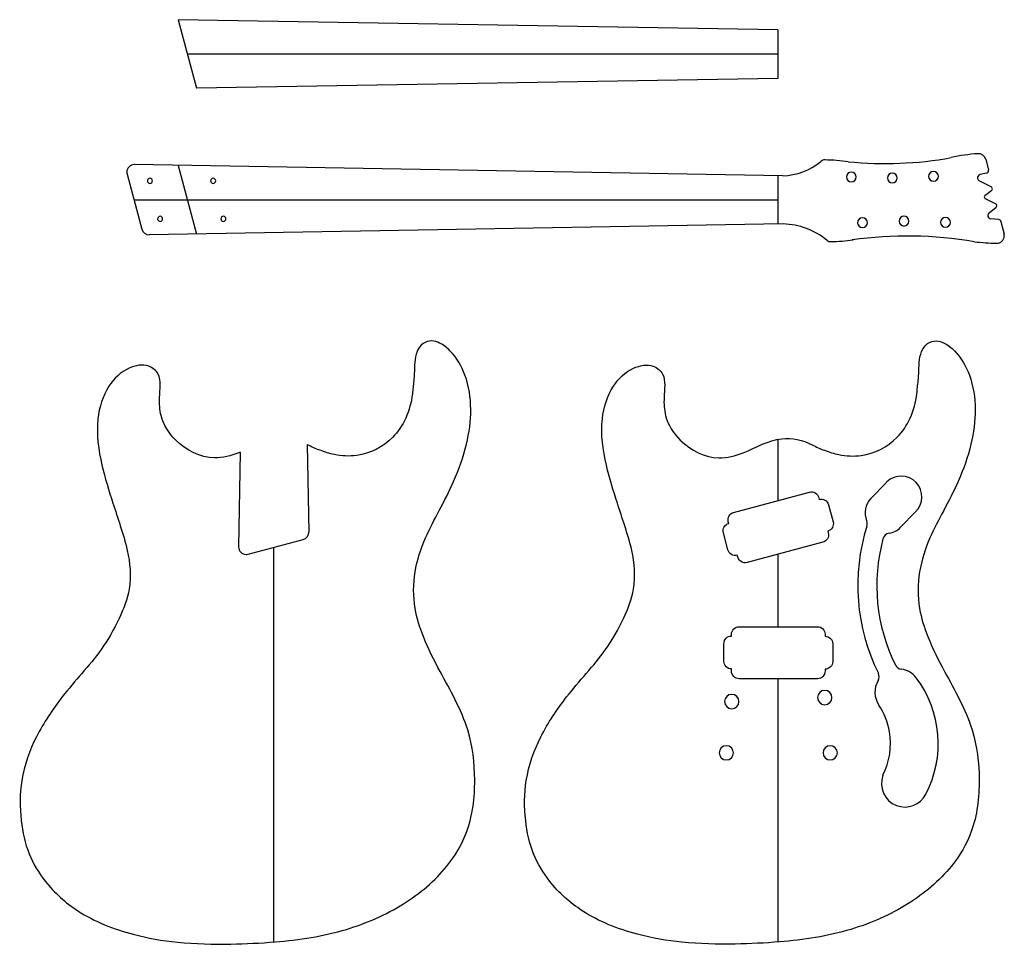
# Model space of a CAD drawing. Units: millimetres. Extents: x -346 to 825, y -267 to 536.
# Drawn here: x -346 to 431, y -267 to 462 of the extents above; entities that cross this region are included whole.
import ezdxf

# ---------------------------------------------------------------- set-up
doc = ezdxf.new("R2010")
doc.units = ezdxf.units.MM
doc.header["$MEASUREMENT"] = 0

# ---------------------------------------------------------------- blocks, each defined once
blk = doc.blocks.new('block 2')
at = {"color": 1, "lineweight": 25}
blk.add_lwpolyline([(256.92, 301.18), (-243.57, 292.62)], dxfattribs=at)
blk = doc.blocks.new('block 3')
at = {"color": 1, "lineweight": 25}
blk.add_lwpolyline([(256.42, 339.27), (-255.2, 348.03)], dxfattribs=at)
blk = doc.blocks.new('block 4')
at = {"color": 3, "lineweight": 25}
blk.add_lwpolyline([(-220.69, 347.44), (-206.17, 293.26)], dxfattribs=at)
blk = doc.blocks.new('block 5')
at = {"color": 1, "lineweight": 25}
blk.add_open_spline([(308.3, 350.32), (335.4, 347.56), (362.75, 348.66), (389.54, 353.57)], degree=3, dxfattribs=at)
blk = doc.blocks.new('block 6')
at = {"color": 1, "lineweight": 25}
blk.add_open_spline([(407.87, 287.16), (375.96, 292.66), (343.39, 293.14), (311.33, 288.6)], degree=3, dxfattribs=at)
blk = doc.blocks.new('block 7')
at = {"color": 1, "lineweight": 25}
blk.add_open_spline([(256.42, 339.27), (267.5, 339.49), (278.17, 343.5), (286.66, 350.62)], degree=3, dxfattribs=at)
blk = doc.blocks.new('block 8')
at = {"color": 1, "lineweight": 25}
blk.add_open_spline([(308.3, 350.32), (302.21, 351.09), (296.08, 351.57), (289.95, 351.77)], degree=3, dxfattribs=at)
blk = doc.blocks.new('block 9')
at = {"color": 1, "lineweight": 25}
blk.add_open_spline([(289.95, 351.77), (288.75, 351.8), (287.58, 351.39), (286.66, 350.62)], degree=3, dxfattribs=at)
blk = doc.blocks.new('block 10')
at = {"color": 1, "lineweight": 25}
blk.add_open_spline([(291.43, 288.34), (281.71, 296.4), (269.55, 300.93), (256.92, 301.18)], degree=3, dxfattribs=at)
blk = doc.blocks.new('block 11')
at = {"color": 3, "lineweight": 25}
blk.add_lwpolyline([(252.82, 339.33), (252.82, 301.11)], dxfattribs=at)
blk = doc.blocks.new('block 12')
at = {"color": 1, "lineweight": 25}
blk.add_open_spline([(306.79, 338.33), (306.79, 340.47), (308.53, 342.21), (310.67, 342.21), (312.81, 342.21), (314.55, 340.47), (314.55, 338.33), (314.55, 336.19), (312.81, 334.45), (310.67, 334.45), (308.53, 334.45), (306.79, 336.19), (306.79, 338.33), (306.79, 338.33), (306.79, 338.33), (306.79, 338.33)], degree=3, knots=[0, 0, 0, 0, 1, 1, 1, 2, 2, 2, 3, 3, 3, 4, 4, 4, 5, 5, 5, 5], dxfattribs=at)
blk = doc.blocks.new('block 13')
at = {"color": 1, "lineweight": 25}
blk.add_open_spline([(294.68, 287.22), (300.5, 287.38), (306.3, 287.87), (312.06, 288.7)], degree=3, dxfattribs=at)
blk = doc.blocks.new('block 14')
at = {"color": 1, "lineweight": 25}
blk.add_open_spline([(291.43, 288.34), (292.34, 287.58), (293.5, 287.18), (294.68, 287.22)], degree=3, dxfattribs=at)
blk = doc.blocks.new('block 15')
at = {"color": 1, "lineweight": 25}
blk.add_open_spline([(315.66, 302.21), (315.66, 304.36), (317.4, 306.09), (319.54, 306.09), (321.68, 306.09), (323.42, 304.36), (323.42, 302.21), (323.42, 300.07), (321.68, 298.33), (319.54, 298.33), (317.4, 298.33), (315.66, 300.07), (315.66, 302.21), (315.66, 302.21), (315.66, 302.21), (315.66, 302.21)], degree=3, knots=[0, 0, 0, 0, 1, 1, 1, 2, 2, 2, 3, 3, 3, 4, 4, 4, 5, 5, 5, 5], dxfattribs=at)
blk = doc.blocks.new('block 16')
at = {"color": 1, "lineweight": 25}
blk.add_lwpolyline([(416.8, 352.23), (418.89, 343.7)], dxfattribs=at)
blk = doc.blocks.new('block 17')
at = {"color": 1, "lineweight": 25}
blk.add_open_spline([(416.8, 352.23), (416.12, 354.98), (413.58, 356.84), (410.76, 356.65)], degree=3, dxfattribs=at)
blk = doc.blocks.new('block 18')
at = {"color": 1, "lineweight": 25}
blk.add_open_spline([(410.76, 356.65), (403.62, 356.17), (396.52, 355.14), (389.54, 353.57)], degree=3, dxfattribs=at)
blk = doc.blocks.new('block 19')
at = {"color": 1, "lineweight": 25}
blk.add_open_spline([(339.25, 337.52), (339.25, 339.66), (340.99, 341.4), (343.13, 341.4), (345.27, 341.4), (347.01, 339.66), (347.01, 337.52), (347.01, 335.38), (345.27, 333.64), (343.13, 333.64), (340.99, 333.64), (339.25, 335.38), (339.25, 337.52), (339.25, 337.52), (339.25, 337.52), (339.25, 337.52)], degree=3, knots=[0, 0, 0, 0, 1, 1, 1, 2, 2, 2, 3, 3, 3, 4, 4, 4, 5, 5, 5, 5], dxfattribs=at)
blk = doc.blocks.new('block 20')
at = {"color": 1, "lineweight": 25}
blk.add_open_spline([(371.7, 338.73), (371.7, 340.87), (373.44, 342.61), (375.58, 342.61), (377.72, 342.61), (379.46, 340.87), (379.46, 338.73), (379.46, 336.59), (377.72, 334.85), (375.58, 334.85), (373.44, 334.85), (371.7, 336.59), (371.7, 338.73), (371.7, 338.73), (371.7, 338.73), (371.7, 338.73)], degree=3, knots=[0, 0, 0, 0, 1, 1, 1, 2, 2, 2, 3, 3, 3, 4, 4, 4, 5, 5, 5, 5], dxfattribs=at)
blk = doc.blocks.new('block 21')
at = {"color": 1, "lineweight": 25}
blk.add_open_spline([(348.42, 303.42), (348.42, 305.57), (350.15, 307.3), (352.29, 307.3), (354.44, 307.3), (356.17, 305.57), (356.17, 303.42), (356.17, 301.28), (354.44, 299.55), (352.29, 299.55), (350.15, 299.55), (348.42, 301.28), (348.42, 303.42), (348.42, 303.42), (348.42, 303.42), (348.42, 303.42)], degree=3, knots=[0, 0, 0, 0, 1, 1, 1, 2, 2, 2, 3, 3, 3, 4, 4, 4, 5, 5, 5, 5], dxfattribs=at)
blk = doc.blocks.new('block 22')
at = {"color": 1, "lineweight": 25}
blk.add_open_spline([(381.18, 302.41), (381.18, 304.56), (382.91, 306.29), (385.06, 306.29), (387.2, 306.29), (388.94, 304.56), (388.94, 302.41), (388.94, 300.27), (387.2, 298.54), (385.06, 298.54), (382.91, 298.54), (381.18, 300.27), (381.18, 302.41), (381.18, 302.41), (381.18, 302.41), (381.18, 302.41)], degree=3, knots=[0, 0, 0, 0, 1, 1, 1, 2, 2, 2, 3, 3, 3, 4, 4, 4, 5, 5, 5, 5], dxfattribs=at)
blk = doc.blocks.new('block 23')
at = {"color": 1, "lineweight": 25}
blk.add_open_spline([(425, 314.56), (425.62, 315.07), (425.71, 315.99), (425.2, 316.61), (425.07, 316.76), (424.91, 316.89), (424.73, 316.98)], degree=3, knots=[0, 0, 0, 0, 1, 1, 1, 2, 2, 2, 2], dxfattribs=at)
blk = doc.blocks.new('block 24')
at = {"color": 1, "lineweight": 25}
blk.add_lwpolyline([(411.82, 335.16), (421.26, 330.39)], dxfattribs=at)
blk = doc.blocks.new('block 25')
at = {"color": 1, "lineweight": 25}
blk.add_lwpolyline([(416.19, 323.59), (421.52, 327.96)], dxfattribs=at)
blk = doc.blocks.new('block 26')
at = {"color": 1, "lineweight": 25}
blk.add_lwpolyline([(416.46, 321.17), (424.73, 316.98)], dxfattribs=at)
blk = doc.blocks.new('block 27')
at = {"color": 1, "lineweight": 25}
blk.add_open_spline([(417.43, 341.35), (418.48, 341.58), (419.14, 342.62), (418.9, 343.66), (418.9, 343.68), (418.9, 343.69), (418.89, 343.7)], degree=3, knots=[0, 0, 0, 0, 1, 1, 1, 2, 2, 2, 2], dxfattribs=at)
blk = doc.blocks.new('block 28')
at = {"color": 1, "lineweight": 25}
blk.add_lwpolyline([(417.43, 341.35), (412.46, 340.23)], dxfattribs=at)
blk = doc.blocks.new('block 29')
at = {"color": 1, "lineweight": 25}
blk.add_open_spline([(412.46, 340.23), (410.99, 339.91), (410.07, 338.45), (410.4, 336.99), (410.58, 336.2), (411.1, 335.53), (411.82, 335.16)], degree=3, knots=[0, 0, 0, 0, 1, 1, 1, 2, 2, 2, 2], dxfattribs=at)
blk = doc.blocks.new('block 30')
at = {"color": 1, "lineweight": 25}
blk.add_open_spline([(416.19, 323.59), (415.57, 323.08), (415.48, 322.17), (415.99, 321.54), (416.12, 321.39), (416.28, 321.26), (416.46, 321.17)], degree=3, knots=[0, 0, 0, 0, 1, 1, 1, 2, 2, 2, 2], dxfattribs=at)
blk = doc.blocks.new('block 31')
at = {"color": 1, "lineweight": 25}
blk.add_open_spline([(421.52, 327.96), (422.15, 328.47), (422.24, 329.39), (421.73, 330.01), (421.6, 330.17), (421.44, 330.29), (421.26, 330.39)], degree=3, knots=[0, 0, 0, 0, 1, 1, 1, 2, 2, 2, 2], dxfattribs=at)
blk = doc.blocks.new('block 32')
at = {"color": 1, "lineweight": 25}
blk.add_open_spline([(407.87, 287.16), (413.73, 286.53), (419.61, 286.14), (425.51, 285.98)], degree=3, dxfattribs=at)
blk = doc.blocks.new('block 33')
at = {"color": 1, "lineweight": 25}
blk.add_lwpolyline([(428.86, 303.15), (431.31, 293.19)], dxfattribs=at)
blk = doc.blocks.new('block 34')
at = {"color": 1, "lineweight": 25}
blk.add_open_spline([(419.46, 310.02), (418.3, 309.07), (418.14, 307.36), (419.09, 306.2), (419.54, 305.64), (420.21, 305.29), (420.93, 305.22)], degree=3, knots=[0, 0, 0, 0, 1, 1, 1, 2, 2, 2, 2], dxfattribs=at)
blk = doc.blocks.new('block 35')
at = {"color": 1, "lineweight": 25}
blk.add_lwpolyline([(427.16, 304.62), (420.93, 305.22)], dxfattribs=at)
blk = doc.blocks.new('block 36')
at = {"color": 1, "lineweight": 25}
blk.add_open_spline([(428.86, 303.15), (428.66, 303.95), (427.98, 304.54), (427.16, 304.62)], degree=3, dxfattribs=at)
blk = doc.blocks.new('block 37')
at = {"color": 1, "lineweight": 25}
blk.add_lwpolyline([(419.46, 310.02), (425, 314.56)], dxfattribs=at)
blk = doc.blocks.new('block 38')
at = {"color": 1, "lineweight": 25}
blk.add_open_spline([(425.51, 285.98), (428.72, 285.9), (431.39, 288.44), (431.47, 291.65), (431.49, 292.17), (431.43, 292.69), (431.31, 293.19)], degree=3, knots=[0, 0, 0, 0, 1, 1, 1, 2, 2, 2, 2], dxfattribs=at)
blk = doc.blocks.new('block 39')
at = {"color": 1, "lineweight": 25}
blk.add_lwpolyline([(-261.1, 340.48), (-249.47, 297.07)], dxfattribs=at)
blk = doc.blocks.new('block 40')
at = {"color": 1, "lineweight": 25}
blk.add_open_spline([(-255.2, 348.03), (-258.52, 348.08), (-261.25, 345.44), (-261.31, 342.13), (-261.31, 341.57), (-261.25, 341.02), (-261.1, 340.48)], degree=3, knots=[0, 0, 0, 0, 1, 1, 1, 2, 2, 2, 2], dxfattribs=at)
blk = doc.blocks.new('block 41')
at = {"color": 1, "lineweight": 25}
blk.add_open_spline([(-249.47, 297.07), (-248.76, 294.41), (-246.33, 292.57), (-243.57, 292.62)], degree=3, dxfattribs=at)
blk = doc.blocks.new('block 42')
at = {"color": 1, "lineweight": 25}
blk.add_lwpolyline([(252.82, 416.11), (-206.17, 408.26)], dxfattribs=at)
blk = doc.blocks.new('block 43')
at = {"color": 1, "lineweight": 25}
blk.add_lwpolyline([(252.82, 454.33), (-220.69, 462.44)], dxfattribs=at)
blk = doc.blocks.new('block 44')
at = {"color": 1, "lineweight": 25}
blk.add_lwpolyline([(-220.69, 462.44), (-206.17, 408.26)], dxfattribs=at)
blk = doc.blocks.new('block 45')
at = {"color": 1, "lineweight": 25}
blk.add_lwpolyline([(252.82, 454.33), (252.82, 416.11)], dxfattribs=at)
blk = doc.blocks.new('block 63')
at = {"color": 1, "lineweight": 25}
blk.add_open_spline([(-187.03, 305.22), (-187.03, 306.33), (-186.13, 307.22), (-185.03, 307.22), (-183.92, 307.22), (-183.03, 306.33), (-183.03, 305.22), (-183.03, 304.12), (-183.92, 303.22), (-185.03, 303.22), (-186.13, 303.22), (-187.03, 304.12), (-187.03, 305.22), (-187.03, 305.22), (-187.03, 305.22), (-187.03, 305.22)], degree=3, knots=[0, 0, 0, 0, 1, 1, 1, 2, 2, 2, 3, 3, 3, 4, 4, 4, 5, 5, 5, 5], dxfattribs=at)
blk = doc.blocks.new('block 64')
at = {"color": 1, "lineweight": 25}
blk.add_open_spline([(-195.07, 335.22), (-195.07, 336.33), (-194.17, 337.22), (-193.07, 337.22), (-191.96, 337.22), (-191.07, 336.33), (-191.07, 335.22), (-191.07, 334.12), (-191.96, 333.22), (-193.07, 333.22), (-194.17, 333.22), (-195.07, 334.12), (-195.07, 335.22), (-195.07, 335.22), (-195.07, 335.22), (-195.07, 335.22)], degree=3, knots=[0, 0, 0, 0, 1, 1, 1, 2, 2, 2, 3, 3, 3, 4, 4, 4, 5, 5, 5, 5], dxfattribs=at)
blk = doc.blocks.new('block 65')
at = {"color": 1, "lineweight": 25}
blk.add_open_spline([(-245, 335.22), (-245, 336.33), (-244.1, 337.22), (-243, 337.22), (-241.89, 337.22), (-241, 336.33), (-241, 335.22), (-241, 334.12), (-241.89, 333.22), (-243, 333.22), (-244.1, 333.22), (-245, 334.12), (-245, 335.22), (-245, 335.22), (-245, 335.22), (-245, 335.22)], degree=3, knots=[0, 0, 0, 0, 1, 1, 1, 2, 2, 2, 3, 3, 3, 4, 4, 4, 5, 5, 5, 5], dxfattribs=at)
blk = doc.blocks.new('block 66')
at = {"color": 1, "lineweight": 25}
blk.add_open_spline([(-236.96, 305.22), (-236.96, 306.33), (-236.07, 307.22), (-234.96, 307.22), (-233.86, 307.22), (-232.96, 306.33), (-232.96, 305.22), (-232.96, 304.12), (-233.86, 303.22), (-234.96, 303.22), (-236.07, 303.22), (-236.96, 304.12), (-236.96, 305.22), (-236.96, 305.22), (-236.96, 305.22), (-236.96, 305.22)], degree=3, knots=[0, 0, 0, 0, 1, 1, 1, 2, 2, 2, 3, 3, 3, 4, 4, 4, 5, 5, 5, 5], dxfattribs=at)
blk = doc.blocks.new('block 67')
at = {"color": 3, "lineweight": 25}
blk.add_lwpolyline([(-255.68, 320.22), (252.82, 320.22)], dxfattribs=at)
blk = doc.blocks.new('block 68')
at = {"color": 3, "lineweight": 25}
blk.add_lwpolyline([(252.82, 435.22), (-213.39, 435.22)], dxfattribs=at)
blk = doc.blocks.new('block 75')
at = {"color": 3, "lineweight": 25}
blk.add_lwpolyline([(253.03, -265.6), (253.03, -57.74)], dxfattribs=at)
blk = doc.blocks.new('block 76')
at = {"color": 1, "lineweight": 25}
blk.add_open_spline([(279.69, 126.89), (272.53, 130.72), (263.84, 132.57), (255.81, 131.71), (245.15, 130.57), (235.65, 124.66), (225.41, 120.62), (219.17, 118.16), (212.65, 116.4), (206.11, 116.52), (195.03, 116.74), (183.92, 122.38), (175.72, 130.5), (170.17, 136), (165.95, 142.62), (164.09, 149.92), (162.92, 154.52), (162.69, 159.39), (162.88, 164.14), (163.02, 167.43), (163.36, 170.66), (163.37, 174.02), (163.37, 177.01), (163.11, 180.11), (161.73, 182.7), (160.23, 185.51), (157.42, 187.73), (154.35, 188.85), (149.36, 190.67), (143.71, 189.6), (138.81, 187.39), (132.1, 184.36), (126.79, 179.18), (122.89, 173.17), (117.91, 165.5), (115.21, 156.46), (114.2, 147.38), (112.84, 135.1), (114.55, 122.73), (117.34, 110.74), (119.7, 100.59), (122.83, 90.72), (126.02, 80.85), (127.95, 74.91), (129.9, 68.96), (131.81, 63.02), (133.88, 56.58), (135.9, 50.14), (137.36, 43.49), (139.55, 33.53), (140.48, 23.09), (138.81, 13.12), (137.45, 5.03), (134.38, -2.75), (130.85, -10.26), (126.78, -18.89), (122.11, -27.15), (116.62, -34.84), (111.94, -41.39), (106.67, -47.52), (101.42, -53.64), (96.17, -59.76), (90.94, -65.86), (85.98, -72.2), (78.31, -82.01), (71.31, -92.37), (65.69, -103.54), (60.21, -114.41), (56.05, -126.04), (54.11, -138), (52.41, -148.48), (52.42, -159.21), (53.62, -169.82), (54.65, -178.83), (56.54, -187.74), (59.9, -196.09), (63.03, -203.88), (67.44, -211.17), (72.68, -217.79), (79.86, -226.85), (88.6, -234.63), (98.25, -240.93), (111.54, -249.59), (126.56, -255.43), (141.92, -259.48), (153.43, -262.52), (165.13, -264.55), (176.91, -265.75), (190.92, -267.18), (205.04, -267.43), (219.13, -267.2), (230.81, -267.01), (242.46, -266.49), (254.11, -265.51), (273.1, -263.92), (292.08, -261.1), (310.32, -255.63), (326.13, -250.89), (341.38, -244.16), (355.44, -235.38), (368.31, -227.34), (380.18, -217.57), (389.69, -205.73), (396.29, -197.53), (401.76, -188.33), (405.38, -178.5), (410.13, -165.61), (411.71, -151.65), (411.65, -137.76), (411.6, -124.31), (410.01, -110.93), (406.1, -98.23), (403.57, -90.02), (400.07, -82.08), (396.21, -74.37), (392.45, -66.87), (388.35, -59.58), (384.39, -52.2), (379.55, -43.17), (374.91, -34.02), (371.12, -24.48), (368.28, -17.3), (365.91, -9.91), (364.61, -2.3), (362.99, 7.22), (363.04, 17.07), (364.61, 26.62), (366.13, 35.86), (369.07, 44.82), (372.81, 53.37), (376.05, 60.79), (379.89, 67.91), (383.67, 75.07), (387.65, 82.6), (391.56, 90.17), (395.01, 97.97), (399.2, 107.45), (402.72, 117.27), (405.14, 127.37), (407.29, 136.37), (408.57, 145.59), (408.51, 154.85), (408.46, 164), (407.1, 173.19), (403.93, 181.84), (401.31, 188.99), (397.46, 195.78), (392.11, 201.13), (389.7, 203.53), (386.99, 205.65), (383.91, 207.15), (382.01, 208.08), (379.98, 208.77), (377.88, 208.84), (375.43, 208.93), (372.89, 208.18), (370.88, 206.76), (368.77, 205.26), (367.25, 203.02), (366.23, 200.64), (363.87, 195.13), (364.28, 188.92), (363.95, 182.92), (363.75, 179.3), (363.28, 175.75), (362.93, 172.18), (362.77, 170.5), (362.64, 168.82), (362.44, 167.14), (361.66, 160.51), (359.92, 153.95), (357.13, 147.86), (354.57, 142.26), (351.12, 137.07), (346.76, 132.67), (339.26, 125.12), (329.07, 119.92), (318.53, 118.45), (312.65, 117.63), (306.66, 117.97), (300.89, 119.18), (297.03, 119.98), (293.26, 121.18), (289.55, 122.55), (286.18, 123.8), (282.86, 125.19), (279.69, 126.89)], degree=3, knots=[0, 0, 0, 0, 1, 1, 1, 2, 2, 2, 3, 3, 3, 4, 4, 4, 5, 5, 5, 6, 6, 6, 7, 7, 7, 8, 8, 8, 9, 9, 9, 10, 10, 10, 11, 11, 11, 12, 12, 12, 13, 13, 13, 14, 14, 14, 15, 15, 15, 16, 16, 16, 17, 17, 17, 18, 18, 18, 19, 19, 19, 20, 20, 20, 21, 21, 21, 22, 22, 22, 23, 23, 23, 24, 24, 24, 25, 25, 25, 26, 26, 26, 27, 27, 27, 28, 28, 28, 29, 29, 29, 30, 30, 30, 31, 31, 31, 32, 32, 32, 33, 33, 33, 34, 34, 34, 35, 35, 35, 36, 36, 36, 37, 37, 37, 38, 38, 38, 39, 39, 39, 40, 40, 40, 41, 41, 41, 42, 42, 42, 43, 43, 43, 44, 44, 44, 45, 45, 45, 46, 46, 46, 47, 47, 47, 48, 48, 48, 49, 49, 49, 50, 50, 50, 51, 51, 51, 52, 52, 52, 53, 53, 53, 54, 54, 54, 55, 55, 55, 56, 56, 56, 57, 57, 57, 58, 58, 58, 59, 59, 59, 60, 60, 60, 61, 61, 61, 62, 62, 62, 62], dxfattribs=at)
blk = doc.blocks.new('block 77')
at = {"color": 1, "lineweight": 25}
blk.add_open_spline([(210.08, -44.07), (210.08, -47.38), (212.76, -50.07), (216.08, -50.07), (216.08, -50.07), (216.08, -51.74), (216.08, -51.74), (216.08, -55.06), (218.76, -57.74), (222.08, -57.74), (222.08, -57.74), (283.99, -57.74), (283.99, -57.74), (287.3, -57.74), (289.99, -55.06), (289.99, -51.74), (289.99, -51.74), (289.99, -50.24), (289.99, -50.24), (293.3, -50.24), (295.99, -47.56), (295.99, -44.24), (295.99, -44.24), (295.99, -30.24), (295.99, -30.24), (295.99, -26.93), (293.3, -24.24), (289.99, -24.24), (289.99, -24.24), (289.99, -22.74), (289.99, -22.74), (289.99, -19.43), (287.3, -16.74), (283.99, -16.74), (283.99, -16.74), (222.08, -16.74), (222.08, -16.74), (218.76, -16.74), (216.08, -19.43), (216.08, -22.74), (216.08, -22.74), (216.08, -24.07), (216.08, -24.07), (212.76, -24.07), (210.08, -26.75), (210.08, -30.07), (210.08, -30.07), (210.08, -44.07), (210.08, -44.07)], degree=3, knots=[0, 0, 0, 0, 1, 1, 1, 2, 2, 2, 3, 3, 3, 4, 4, 4, 5, 5, 5, 6, 6, 6, 7, 7, 7, 8, 8, 8, 9, 9, 9, 10, 10, 10, 11, 11, 11, 12, 12, 12, 13, 13, 13, 14, 14, 14, 15, 15, 15, 16, 16, 16, 16], dxfattribs=at)
blk = doc.blocks.new('block 78')
at = {"color": 1, "lineweight": 25}
blk.add_open_spline([(210.66, -75.82), (210.66, -72.7), (213.18, -70.17), (216.31, -70.17), (219.43, -70.17), (221.96, -72.7), (221.96, -75.82), (221.96, -78.94), (219.43, -81.47), (216.31, -81.47), (213.18, -81.47), (210.66, -78.94), (210.66, -75.82), (210.66, -75.82), (210.66, -75.82), (210.66, -75.82)], degree=3, knots=[0, 0, 0, 0, 1, 1, 1, 2, 2, 2, 3, 3, 3, 4, 4, 4, 5, 5, 5, 5], dxfattribs=at)
blk = doc.blocks.new('block 79')
at = {"color": 1, "lineweight": 25}
blk.add_open_spline([(206.38, -116.29), (206.38, -113.17), (208.91, -110.64), (212.03, -110.64), (215.15, -110.64), (217.68, -113.17), (217.68, -116.29), (217.68, -119.41), (215.15, -121.94), (212.03, -121.94), (208.91, -121.94), (206.38, -119.41), (206.38, -116.29), (206.38, -116.29), (206.38, -116.29), (206.38, -116.29)], degree=3, knots=[0, 0, 0, 0, 1, 1, 1, 2, 2, 2, 3, 3, 3, 4, 4, 4, 5, 5, 5, 5], dxfattribs=at)
blk = doc.blocks.new('block 80')
at = {"color": 1, "lineweight": 25}
blk.add_open_spline([(288.38, -116.29), (288.38, -113.17), (290.91, -110.64), (294.03, -110.64), (297.15, -110.64), (299.68, -113.17), (299.68, -116.29), (299.68, -119.41), (297.15, -121.94), (294.03, -121.94), (290.91, -121.94), (288.38, -119.41), (288.38, -116.29), (288.38, -116.29), (288.38, -116.29), (288.38, -116.29)], degree=3, knots=[0, 0, 0, 0, 1, 1, 1, 2, 2, 2, 3, 3, 3, 4, 4, 4, 5, 5, 5, 5], dxfattribs=at)
blk = doc.blocks.new('block 81')
at = {"color": 1, "lineweight": 25}
blk.add_open_spline([(284.11, -72.66), (284.11, -69.54), (286.64, -67.01), (289.76, -67.01), (292.88, -67.01), (295.41, -69.54), (295.41, -72.66), (295.41, -75.78), (292.88, -78.31), (289.76, -78.31), (286.64, -78.31), (284.11, -75.78), (284.11, -72.66), (284.11, -72.66), (284.11, -72.66), (284.11, -72.66)], degree=3, knots=[0, 0, 0, 0, 1, 1, 1, 2, 2, 2, 3, 3, 3, 4, 4, 4, 5, 5, 5, 5], dxfattribs=at)
blk = doc.blocks.new('block 82')
at = {"color": 1, "lineweight": 25}
blk.add_open_spline([(213.31, 43.99), (214.16, 40.78), (217.45, 38.89), (220.65, 39.74), (220.65, 39.74), (221.09, 38.12), (221.09, 38.12), (221.95, 34.92), (225.24, 33.02), (228.44, 33.88), (228.44, 33.88), (288.24, 49.9), (288.24, 49.9), (291.44, 50.76), (293.34, 54.05), (292.48, 57.25), (292.48, 57.25), (292.09, 58.7), (292.09, 58.7), (295.29, 59.56), (297.19, 62.85), (296.34, 66.05), (296.34, 66.05), (292.71, 79.57), (292.71, 79.57), (291.86, 82.77), (288.57, 84.67), (285.36, 83.82), (285.36, 83.82), (284.98, 85.27), (284.98, 85.27), (284.12, 88.47), (280.83, 90.37), (277.63, 89.51), (277.63, 89.51), (217.82, 73.48), (217.82, 73.48), (214.62, 72.63), (212.72, 69.34), (213.58, 66.14), (213.58, 66.14), (213.92, 64.86), (213.92, 64.86), (210.72, 64), (208.82, 60.71), (209.68, 57.51), (209.68, 57.51), (213.31, 43.99), (213.31, 43.99)], degree=3, knots=[0, 0, 0, 0, 1, 1, 1, 2, 2, 2, 3, 3, 3, 4, 4, 4, 5, 5, 5, 6, 6, 6, 7, 7, 7, 8, 8, 8, 9, 9, 9, 10, 10, 10, 11, 11, 11, 12, 12, 12, 13, 13, 13, 14, 14, 14, 15, 15, 15, 16, 16, 16, 16], dxfattribs=at)
blk = doc.blocks.new('block 83')
at = {"color": 1, "lineweight": 25}
blk.add_open_spline([(-171.73, 121.06), (-172.1, 120.91), (-172.46, 120.77), (-172.83, 120.62), (-179.07, 118.16), (-185.59, 116.4), (-192.13, 116.52), (-203.2, 116.74), (-214.32, 122.38), (-222.52, 130.5), (-228.07, 136), (-232.29, 142.62), (-234.15, 149.92), (-235.32, 154.52), (-235.55, 159.39), (-235.35, 164.14), (-235.22, 167.43), (-234.88, 170.66), (-234.87, 174.02), (-234.87, 177.01), (-235.13, 180.11), (-236.51, 182.7), (-238.01, 185.51), (-240.82, 187.73), (-243.89, 188.85), (-248.88, 190.67), (-254.53, 189.6), (-259.43, 187.39), (-266.14, 184.36), (-271.45, 179.18), (-275.35, 173.17), (-280.33, 165.5), (-283.03, 156.46), (-284.04, 147.38), (-285.4, 135.1), (-283.69, 122.73), (-280.9, 110.74), (-278.54, 100.59), (-275.41, 90.72), (-272.22, 80.85), (-270.29, 74.91), (-268.34, 68.96), (-266.43, 63.02), (-264.36, 56.58), (-262.34, 50.14), (-260.88, 43.49), (-258.69, 33.53), (-257.76, 23.09), (-259.43, 13.12), (-260.79, 5.03), (-263.86, -2.75), (-267.39, -10.26), (-271.45, -18.89), (-276.13, -27.15), (-281.62, -34.84), (-286.3, -41.39), (-291.57, -47.52), (-296.82, -53.64), (-302.07, -59.76), (-307.3, -65.86), (-312.26, -72.2), (-319.93, -82.01), (-326.93, -92.37), (-332.55, -103.54), (-338.03, -114.41), (-342.19, -126.04), (-344.13, -138), (-345.83, -148.48), (-345.82, -159.21), (-344.62, -169.82), (-343.59, -178.83), (-341.7, -187.74), (-338.34, -196.09), (-335.21, -203.88), (-330.8, -211.17), (-325.56, -217.79), (-318.38, -226.85), (-309.64, -234.63), (-299.99, -240.93), (-286.7, -249.59), (-271.68, -255.43), (-256.32, -259.48), (-244.81, -262.52), (-233.11, -264.55), (-221.32, -265.75), (-207.32, -267.18), (-193.19, -267.43), (-179.11, -267.2), (-167.43, -267.01), (-155.78, -266.49), (-144.13, -265.51), (-125.14, -263.92), (-106.16, -261.1), (-87.91, -255.63), (-72.11, -250.89), (-56.86, -244.16), (-42.8, -235.38), (-29.93, -227.34), (-18.06, -217.57), (-8.55, -205.73), (-1.95, -197.53), (3.52, -188.33), (7.14, -178.5), (11.89, -165.61), (13.47, -151.65), (13.41, -137.76), (13.36, -124.31), (11.77, -110.93), (7.86, -98.23), (5.33, -90.02), (1.84, -82.08), (-2.03, -74.37), (-5.79, -66.87), (-9.89, -59.58), (-13.85, -52.2), (-18.69, -43.17), (-23.33, -34.02), (-27.12, -24.48), (-29.96, -17.3), (-32.33, -9.91), (-33.63, -2.3), (-35.25, 7.22), (-35.2, 17.07), (-33.63, 26.62), (-32.11, 35.86), (-29.17, 44.82), (-25.43, 53.37), (-22.19, 60.79), (-18.35, 67.91), (-14.57, 75.07), (-10.59, 82.6), (-6.68, 90.17), (-3.23, 97.97), (0.97, 107.45), (4.48, 117.27), (6.9, 127.37), (9.05, 136.37), (10.33, 145.59), (10.28, 154.85), (10.22, 164), (8.86, 173.19), (5.69, 181.84), (3.07, 188.99), (-0.78, 195.78), (-6.13, 201.13), (-8.54, 203.53), (-11.25, 205.65), (-14.33, 207.15), (-16.23, 208.08), (-18.26, 208.77), (-20.36, 208.84), (-22.81, 208.93), (-25.35, 208.18), (-27.36, 206.76), (-29.47, 205.26), (-30.99, 203.02), (-32.01, 200.64), (-34.36, 195.13), (-33.96, 188.92), (-34.29, 182.92), (-34.49, 179.3), (-34.96, 175.75), (-35.31, 172.18), (-35.47, 170.5), (-35.6, 168.82), (-35.8, 167.14), (-36.58, 160.51), (-38.32, 153.95), (-41.11, 147.86), (-43.67, 142.26), (-47.12, 137.07), (-51.48, 132.67), (-58.98, 125.12), (-69.17, 119.92), (-79.71, 118.45), (-85.59, 117.63), (-91.58, 117.97), (-97.35, 119.18), (-101.21, 119.98), (-104.98, 121.18), (-108.69, 122.55), (-112.06, 123.8), (-115.38, 125.19), (-118.55, 126.89), (-118.63, 126.93), (-118.7, 126.97), (-118.78, 127.01)], degree=3, knots=[0, 0, 0, 0, 1, 1, 1, 2, 2, 2, 3, 3, 3, 4, 4, 4, 5, 5, 5, 6, 6, 6, 7, 7, 7, 8, 8, 8, 9, 9, 9, 10, 10, 10, 11, 11, 11, 12, 12, 12, 13, 13, 13, 14, 14, 14, 15, 15, 15, 16, 16, 16, 17, 17, 17, 18, 18, 18, 19, 19, 19, 20, 20, 20, 21, 21, 21, 22, 22, 22, 23, 23, 23, 24, 24, 24, 25, 25, 25, 26, 26, 26, 27, 27, 27, 28, 28, 28, 29, 29, 29, 30, 30, 30, 31, 31, 31, 32, 32, 32, 33, 33, 33, 34, 34, 34, 35, 35, 35, 36, 36, 36, 37, 37, 37, 38, 38, 38, 39, 39, 39, 40, 40, 40, 41, 41, 41, 42, 42, 42, 43, 43, 43, 44, 44, 44, 45, 45, 45, 46, 46, 46, 47, 47, 47, 48, 48, 48, 49, 49, 49, 50, 50, 50, 51, 51, 51, 52, 52, 52, 53, 53, 53, 54, 54, 54, 55, 55, 55, 56, 56, 56, 57, 57, 57, 58, 58, 58, 59, 59, 59, 60, 60, 60, 61, 61, 61, 62, 62, 62, 62], dxfattribs=at)
blk = doc.blocks.new('block 84')
at = {"color": 3, "lineweight": 25}
blk.add_lwpolyline([(-145.21, -265.6), (-145.21, 45.91)], dxfattribs=at)
blk = doc.blocks.new('block 85')
at = {"color": 1, "lineweight": 25}
blk.add_lwpolyline([(-118.78, 127.01), (-117.6, 58.01)], dxfattribs=at)
blk = doc.blocks.new('block 86')
at = {"color": 1, "lineweight": 25}
blk.add_lwpolyline([(-171.73, 121.06), (-173.01, 46.38)], dxfattribs=at)
blk = doc.blocks.new('block 87')
at = {"color": 1, "lineweight": 25}
blk.add_lwpolyline([(-165.46, 40.48), (-122.05, 52.12)], dxfattribs=at)
blk = doc.blocks.new('block 88')
at = {"color": 1, "lineweight": 25}
blk.add_open_spline([(-173.01, 46.38), (-173.07, 43.07), (-170.43, 40.34), (-167.11, 40.28), (-166.55, 40.27), (-166, 40.34), (-165.46, 40.48)], degree=3, knots=[0, 0, 0, 0, 1, 1, 1, 2, 2, 2, 2], dxfattribs=at)
blk = doc.blocks.new('block 89')
at = {"color": 1, "lineweight": 25}
blk.add_open_spline([(-122.05, 52.12), (-119.39, 52.83), (-117.56, 55.26), (-117.6, 58.01)], degree=3, dxfattribs=at)
blk = doc.blocks.new('block 90')
at = {"color": 1, "lineweight": 25}
blk.add_open_spline([(326.18, 84.57), (321.61, 79.88), (320.29, 72.91), (322.82, 66.87)], degree=3, dxfattribs=at)
blk = doc.blocks.new('block 91')
at = {"color": 1, "lineweight": 25}
blk.add_open_spline([(361.38, 73.92), (367.91, 80.15), (368.16, 90.5), (361.93, 97.04), (355.7, 103.57), (345.35, 103.82), (338.81, 97.59), (338.48, 97.27), (338.16, 96.94), (337.85, 96.59)], degree=3, knots=[0, 0, 0, 0, 1, 1, 1, 2, 2, 2, 3, 3, 3, 3], dxfattribs=at)
blk = doc.blocks.new('block 92')
at = {"color": 1, "lineweight": 25}
blk.add_lwpolyline([(337.85, 96.59), (326.18, 84.57)], dxfattribs=at)
blk = doc.blocks.new('block 93')
at = {"color": 1, "lineweight": 25}
blk.add_lwpolyline([(361.38, 73.92), (349.65, 61.81)], dxfattribs=at)
blk = doc.blocks.new('block 94')
at = {"color": 1, "lineweight": 25}
blk.add_open_spline([(323.01, 62.74), (323.44, 64.1), (323.37, 65.56), (322.82, 66.87)], degree=3, dxfattribs=at)
blk = doc.blocks.new('block 95')
at = {"color": 1, "lineweight": 25}
blk.add_open_spline([(323.01, 62.74), (310.87, 24.29), (314.11, -17.37), (332.06, -53.48)], degree=3, dxfattribs=at)
blk = doc.blocks.new('block 96')
at = {"color": 1, "lineweight": 25}
blk.add_open_spline([(335.69, 52.69), (326.66, 19.38), (330.17, -16.08), (345.57, -46.96)], degree=3, dxfattribs=at)
blk = doc.blocks.new('block 97')
at = {"color": 1, "lineweight": 25}
blk.add_open_spline([(331.87, -59.17), (328.35, -65.22), (328.57, -72.75), (332.46, -78.57)], degree=3, dxfattribs=at)
blk = doc.blocks.new('block 98')
at = {"color": 1, "lineweight": 25}
blk.add_open_spline([(340.86, -99.63), (339.52, -92.12), (336.66, -84.95), (332.46, -78.57)], degree=3, dxfattribs=at)
blk = doc.blocks.new('block 99')
at = {"color": 1, "lineweight": 25}
blk.add_open_spline([(335.68, -133.96), (341, -123.36), (342.81, -111.34), (340.86, -99.63)], degree=3, dxfattribs=at)
blk = doc.blocks.new('block 100')
at = {"color": 1, "lineweight": 25}
blk.add_open_spline([(335.68, -133.96), (332.04, -143.51), (336.84, -154.2), (346.39, -157.84), (355.24, -161.21), (365.22, -157.34), (369.49, -148.88)], degree=3, knots=[0, 0, 0, 0, 1, 1, 1, 2, 2, 2, 2], dxfattribs=at)
blk = doc.blocks.new('block 101')
at = {"color": 1, "lineweight": 25}
blk.add_open_spline([(362.02, -56.96), (359.08, -53.27), (354.82, -50.86), (350.14, -50.23)], degree=3, dxfattribs=at)
blk = doc.blocks.new('block 102')
at = {"color": 1, "lineweight": 25}
blk.add_open_spline([(331.87, -59.17), (332.89, -57.42), (332.96, -55.29), (332.06, -53.48)], degree=3, dxfattribs=at)
blk = doc.blocks.new('block 103')
at = {"color": 1, "lineweight": 25}
blk.add_open_spline([(345.57, -46.96), (346.46, -48.74), (348.17, -49.97), (350.14, -50.23)], degree=3, dxfattribs=at)
blk = doc.blocks.new('block 104')
at = {"color": 1, "lineweight": 25}
blk.add_open_spline([(340.52, 57.04), (344, 57.6), (347.2, 59.28), (349.65, 61.81)], degree=3, dxfattribs=at)
blk = doc.blocks.new('block 105')
at = {"color": 1, "lineweight": 25}
blk.add_open_spline([(340.52, 57.04), (338.19, 56.66), (336.3, 54.96), (335.69, 52.69)], degree=3, dxfattribs=at)
blk = doc.blocks.new('block 106')
at = {"color": 1, "lineweight": 25}
blk.add_open_spline([(369.49, -148.88), (384.92, -119.36), (382.01, -83.6), (362.02, -56.96)], degree=3, dxfattribs=at)
blk = doc.blocks.new('block 107')
at = {"color": 3, "lineweight": 25}
blk.add_lwpolyline([(253.03, -16.74), (253.03, 40.47)], dxfattribs=at)
blk = doc.blocks.new('block 108')
at = {"color": 3, "lineweight": 25}
blk.add_lwpolyline([(253.03, 82.92), (253.03, 131.31)], dxfattribs=at)

msp = doc.modelspace()

# ---------------------------------------------------------------- block references
for name in ['block 43', 'block 44', 'block 45', 'block 68', 'block 42', 'block 7', 'block 9', 'block 8', 'block 5', 'block 18', 'block 17', 'block 16', 'block 40', 'block 3', 'block 4', 'block 12', 'block 20', 'block 27', 'block 39', 'block 65', 'block 64', 'block 11', 'block 19', 'block 29', 'block 24', 'block 28', 'block 25', 'block 31', 'block 67', 'block 30', 'block 26', 'block 37', 'block 23', 'block 66', 'block 63', 'block 15', 'block 21', 'block 22', 'block 34', 'block 35', 'block 36', 'block 33', 'block 41', 'block 2', 'block 10', 'block 14', 'block 13', 'block 6', 'block 38', 'block 32', 'block 83', 'block 76', 'block 85', 'block 108', 'block 86', 'block 91', 'block 92', 'block 82', 'block 90', 'block 93', 'block 95', 'block 94', 'block 89', 'block 105', 'block 104', 'block 87', 'block 96', 'block 88', 'block 84', 'block 107', 'block 77', 'block 102', 'block 103', 'block 101', 'block 75', 'block 97', 'block 106', 'block 81', 'block 78', 'block 98', 'block 99', 'block 79', 'block 80', 'block 100']:
    msp.add_blockref(name, (0, 0))

doc.saveas('drawing.dxf')
